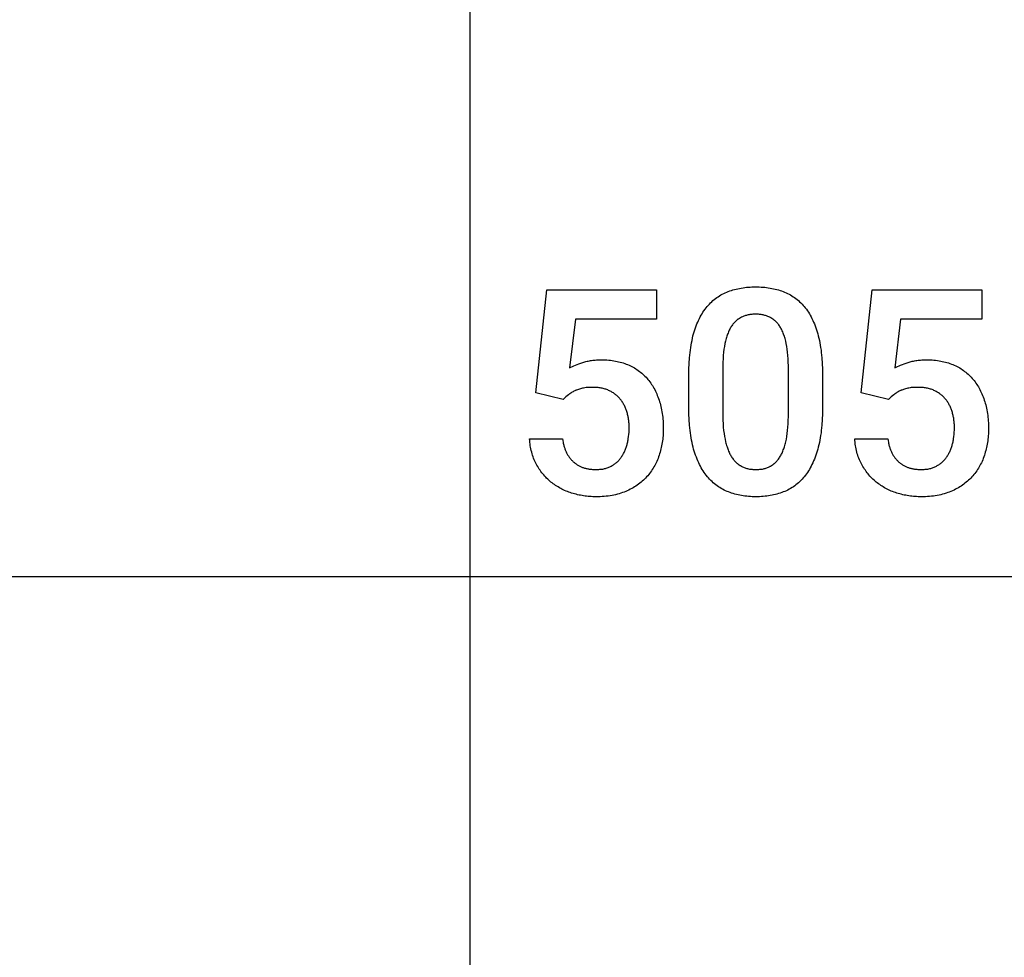
# Model space of a CAD drawing. Units: millimetres. Extents: x 0 to 47250, y 0 to 7200.
# Drawn here: x 33203 to 34398, y 1138 to 2276 of the extents above; entities that cross this region are included whole.
import ezdxf

# ---------------------------------------------------------------- set-up
doc = ezdxf.new("R2010")
doc.units = ezdxf.units.MM
doc.header["$MEASUREMENT"] = 0
doc.layers.add('- TAB', color=4, linetype='Continuous', true_color=0x00ffff)
doc.layers.add('- TITLES', color=7, linetype='Continuous', true_color=0x7fffbf)

msp = doc.modelspace()

# ---------------------------------------------------------------- linework, layer by layer
at = {"layer": '- TAB'}
for points in [[(33750, 0), (33750, 4800)], [(31500, 1600), (33750, 1600)], [(33750, 1600), (36000, 1600)]]:
    msp.add_lwpolyline(points, dxfattribs=at)
at = {"layer": '- TITLES'}
for points in [[(33829.6, 1822.9), (33843.1, 1947.9)], [(33843.1, 1947.9), (33976.2, 1947.9)], [(33976.2, 1947.9), (33976.2, 1912.1)], [(34063.1, 1945.7), (34065, 1946.4), (34066.9, 1947), (34068.8, 1947.6), (34070.8, 1948.1), (34072.8, 1948.7), (34074.8, 1949.1), (34076.8, 1949.5), (34078.9, 1949.9), (34081, 1950.2), (34083.1, 1950.5), (34085.2, 1950.8), (34087.4, 1951), (34089.6, 1951.1), (34091.8, 1951.2), (34094, 1951.3), (34096.3, 1951.3)], [(34096.3, 1951.3), (34098.6, 1951.3), (34100.8, 1951.2), (34103.1, 1951.1), (34105.3, 1951), (34107.5, 1950.8), (34109.6, 1950.5), (34111.7, 1950.2), (34113.8, 1949.9), (34115.9, 1949.5), (34117.9, 1949.1), (34120, 1948.7), (34122, 1948.1), (34123.9, 1947.6), (34125.9, 1947), (34127.8, 1946.4), (34129.7, 1945.7)], [(34224.4, 1822.9), (34237.8, 1947.9)], [(34237.8, 1947.9), (34371, 1947.9)], [(34371, 1947.9), (34371, 1912.1)], [(34037.5, 1927.4), (34038.8, 1928.9), (34040.2, 1930.4), (34041.6, 1931.9), (34043.1, 1933.3), (34044.5, 1934.6), (34046, 1935.9), (34047.6, 1937.1), (34049.2, 1938.3), (34050.8, 1939.4), (34052.5, 1940.5), (34054.1, 1941.5), (34055.9, 1942.4), (34057.6, 1943.3), (34059.4, 1944.2), (34061.2, 1945), (34063.1, 1945.7)], [(34129.7, 1945.7), (34131.5, 1945), (34133.3, 1944.2), (34135.1, 1943.3), (34136.9, 1942.4), (34138.6, 1941.5), (34140.3, 1940.5), (34141.9, 1939.4), (34143.6, 1938.3), (34145.1, 1937.1), (34146.7, 1935.9), (34148.2, 1934.6), (34149.7, 1933.3), (34151.1, 1931.9), (34152.6, 1930.4), (34153.9, 1928.9), (34155.3, 1927.4)], [(34021, 1894.3), (34021.8, 1896.8), (34022.6, 1899.2), (34023.4, 1901.6), (34024.2, 1904), (34025.1, 1906.3), (34026.1, 1908.5), (34027, 1910.7), (34028, 1912.8), (34029.1, 1914.8), (34030.2, 1916.8), (34031.3, 1918.7), (34032.4, 1920.5), (34033.6, 1922.3), (34034.9, 1924.1), (34036.1, 1925.8), (34037.5, 1927.4)], [(34155.3, 1927.4), (34156.6, 1925.8), (34157.9, 1924.1), (34159.1, 1922.3), (34160.3, 1920.5), (34161.5, 1918.7), (34162.6, 1916.8), (34163.7, 1914.8), (34164.7, 1912.8), (34165.7, 1910.7), (34166.7, 1908.5), (34167.6, 1906.3), (34168.5, 1904), (34169.4, 1901.6), (34170.2, 1899.2), (34171, 1896.8), (34171.7, 1894.3)], [(33877.5, 1912.1), (33870.6, 1852.9)], [(33976.2, 1912.1), (33877.5, 1912.1)], [(34079.3, 1914.6), (34078.9, 1914.4), (34078.4, 1914.2), (34078, 1913.9), (34077.5, 1913.7), (34077.1, 1913.4), (34076.7, 1913.1), (34076.2, 1912.9), (34075.8, 1912.6), (34075.4, 1912.3), (34074.9, 1912), (34074.5, 1911.7), (34074.1, 1911.4), (34073.7, 1911), (34073.3, 1910.7), (34072.9, 1910.4), (34072.5, 1910), (34072.1, 1909.7), (34071.7, 1909.3), (34071, 1908.5), (34070.3, 1907.7), (34069.5, 1906.9), (34068.8, 1906), (34068.1, 1905.1), (34067.5, 1904.2), (34066.8, 1903.2)], [(34096.3, 1918.1), (34095.1, 1918.1), (34093.9, 1918.1), (34092.8, 1918), (34091.7, 1917.9), (34090.5, 1917.8), (34089.4, 1917.6), (34088.3, 1917.4), (34087.3, 1917.2), (34086.2, 1917), (34085.2, 1916.7), (34084.2, 1916.5), (34083.2, 1916.1), (34082.2, 1915.8), (34081.2, 1915.4), (34080.3, 1915), (34079.3, 1914.6)], [(34113.2, 1914.6), (34112.3, 1915), (34111.3, 1915.4), (34110.4, 1915.8), (34109.4, 1916.1), (34108.4, 1916.5), (34107.4, 1916.7), (34106.3, 1917), (34105.3, 1917.2), (34104.2, 1917.4), (34103.1, 1917.6), (34102, 1917.8), (34100.9, 1917.9), (34099.8, 1918), (34098.6, 1918.1), (34097.5, 1918.1), (34096.3, 1918.1)], [(34125.7, 1903.2), (34125.1, 1904.2), (34124.4, 1905.1), (34123.8, 1906), (34123.1, 1906.9), (34122.3, 1907.7), (34121.6, 1908.5), (34120.8, 1909.3), (34120.5, 1909.7), (34120.1, 1910), (34119.7, 1910.4), (34119.3, 1910.7), (34118.9, 1911), (34118.5, 1911.4), (34118.1, 1911.7), (34117.6, 1912), (34117.2, 1912.3), (34116.8, 1912.6), (34116.4, 1912.9), (34115.9, 1913.1), (34115.5, 1913.4), (34115, 1913.7), (34114.6, 1913.9), (34114.2, 1914.2), (34113.7, 1914.4), (34113.2, 1914.6)], [(34272.2, 1912.1), (34265.4, 1852.9)], [(34371, 1912.1), (34272.2, 1912.1)], [(34066.8, 1903.2), (34066.2, 1902.2), (34065.6, 1901.1), (34065, 1900.1), (34064.4, 1898.9), (34063.9, 1897.8), (34063.3, 1896.6), (34062.8, 1895.3), (34062.3, 1894.1), (34061.9, 1892.7), (34061.4, 1891.4), (34061, 1890), (34060.6, 1888.6), (34060.2, 1887.1), (34059.8, 1885.6), (34059.1, 1882.4)], [(34133.5, 1882.4), (34132.8, 1885.6), (34132.4, 1887.1), (34132, 1888.6), (34131.6, 1890), (34131.2, 1891.4), (34130.7, 1892.7), (34130.2, 1894.1), (34129.7, 1895.3), (34129.2, 1896.6), (34128.7, 1897.8), (34128.1, 1898.9), (34127.6, 1900.1), (34127, 1901.1), (34126.4, 1902.2), (34125.7, 1903.2)], [(34015.3, 1844.4), (34015.3, 1851.6), (34015.6, 1858.5), (34016.1, 1865.2), (34016.7, 1871.6), (34017.1, 1874.7), (34017.5, 1877.7), (34018, 1880.6), (34018.5, 1883.5), (34019.1, 1886.3), (34019.7, 1889), (34020.3, 1891.7), (34021, 1894.3)], [(34171.7, 1894.3), (34172.4, 1891.7), (34173.1, 1889), (34173.7, 1886.3), (34174.2, 1883.5), (34174.8, 1880.6), (34175.2, 1877.7), (34175.7, 1874.7), (34176, 1871.6), (34176.7, 1865.2), (34177.1, 1858.5), (34177.4, 1851.6), (34177.5, 1844.4)], [(34059.1, 1882.4), (34058.5, 1879.1), (34057.9, 1875.6), (34057.5, 1871.9), (34057.1, 1868.1), (34056.8, 1864), (34056.6, 1859.8), (34056.5, 1855.3), (34056.5, 1850.7)], [(34136.1, 1850.7), (34136.1, 1855.3), (34136, 1859.8), (34135.7, 1864), (34135.5, 1868.1), (34135.1, 1871.9), (34134.6, 1875.6), (34134.1, 1879.1), (34133.5, 1882.4)], [(33870.6, 1852.9), (33871.4, 1853.3), (33872.2, 1853.7), (33873.9, 1854.6), (33875.7, 1855.4), (33877.6, 1856.3), (33879.7, 1857.1), (33881.8, 1857.9), (33884.1, 1858.7), (33886.6, 1859.5)], [(33886.6, 1859.5), (33887.8, 1859.9), (33889.1, 1860.3), (33890.4, 1860.6), (33891.7, 1861), (33893.1, 1861.2), (33894.5, 1861.5), (33895.9, 1861.8), (33897.3, 1862), (33898.7, 1862.2), (33900.2, 1862.3), (33901.7, 1862.5), (33903.2, 1862.6), (33906.3, 1862.7), (33909.5, 1862.8)], [(33909.5, 1862.8), (33911.7, 1862.8), (33913.8, 1862.7), (33915.9, 1862.6), (33918, 1862.4), (33920.1, 1862.2), (33922.1, 1862), (33924.1, 1861.7), (33926.1, 1861.3), (33928.1, 1860.9), (33930, 1860.5), (33931.9, 1860), (33933.8, 1859.5), (33935.6, 1859), (33937.4, 1858.3), (33939.2, 1857.7), (33941, 1857)], [(33941, 1857), (33942.7, 1856.2), (33944.4, 1855.5), (33946.1, 1854.6), (33947.7, 1853.8), (33949.3, 1852.9), (33950.8, 1851.9), (33952.3, 1850.9), (33953.8, 1849.9), (33955.3, 1848.8), (33956.7, 1847.7), (33958.1, 1846.6), (33959.4, 1845.4), (33960.7, 1844.2), (33962, 1842.9), (33963.3, 1841.6), (33964.5, 1840.3)], [(34265.4, 1852.9), (34266.1, 1853.3), (34266.9, 1853.7), (34268.6, 1854.6), (34270.4, 1855.4), (34272.3, 1856.3), (34274.4, 1857.1), (34276.6, 1857.9), (34278.9, 1858.7), (34281.3, 1859.5)], [(34281.3, 1859.5), (34282.6, 1859.9), (34283.8, 1860.3), (34285.1, 1860.6), (34286.5, 1861), (34287.8, 1861.2), (34289.2, 1861.5), (34290.6, 1861.8), (34292, 1862), (34293.5, 1862.2), (34294.9, 1862.3), (34296.4, 1862.5), (34297.9, 1862.6), (34301, 1862.7), (34304.2, 1862.8)], [(34304.2, 1862.8), (34306.4, 1862.8), (34308.5, 1862.7), (34310.7, 1862.6), (34312.8, 1862.4), (34314.8, 1862.2), (34316.9, 1862), (34318.9, 1861.7), (34320.9, 1861.3), (34322.8, 1860.9), (34324.7, 1860.5), (34326.6, 1860), (34328.5, 1859.5), (34330.3, 1859), (34332.2, 1858.3), (34333.9, 1857.7), (34335.7, 1857)], [(34335.7, 1857), (34337.4, 1856.2), (34339.1, 1855.5), (34340.8, 1854.6), (34342.4, 1853.8), (34344, 1852.9), (34345.6, 1851.9), (34347.1, 1850.9), (34348.6, 1849.9), (34350, 1848.8), (34351.4, 1847.7), (34352.8, 1846.6), (34354.2, 1845.4), (34355.5, 1844.2), (34356.8, 1842.9), (34358, 1841.6), (34359.2, 1840.3)], [(34015.3, 1804.4), (34015.3, 1844.4)], [(34056.5, 1850.7), (34056.5, 1798.4)], [(34136.1, 1798.4), (34136.1, 1850.7)], [(34177.5, 1844.4), (34177.5, 1804.4)], [(33898.8, 1829.4), (33897, 1829.4), (33895.3, 1829.3), (33893.6, 1829.2), (33892, 1829.1), (33890.5, 1829), (33889, 1828.8), (33887.6, 1828.5), (33886.2, 1828.3)], [(33917.9, 1825.7), (33916.9, 1826.2), (33915.8, 1826.6), (33914.7, 1827), (33913.6, 1827.3), (33912.5, 1827.7), (33911.3, 1828), (33910.2, 1828.2), (33909, 1828.5), (33907.8, 1828.7), (33906.6, 1828.9), (33905.3, 1829), (33904, 1829.2), (33902.8, 1829.3), (33901.4, 1829.3), (33900.1, 1829.4), (33898.8, 1829.4)], [(33964.5, 1840.3), (33965.6, 1838.9), (33966.8, 1837.5), (33967.9, 1836), (33969, 1834.6), (33970, 1833), (33971, 1831.5), (33972, 1829.9), (33972.9, 1828.3), (33973.8, 1826.6), (33974.7, 1824.9), (33975.5, 1823.2), (33976.3, 1821.4), (33977, 1819.6), (33977.8, 1817.8), (33978.5, 1815.9), (33979.1, 1814)], [(34293.5, 1829.4), (34291.7, 1829.4), (34290, 1829.3), (34288.4, 1829.2), (34286.8, 1829.1), (34285.2, 1829), (34283.8, 1828.8), (34282.3, 1828.5), (34281, 1828.3)], [(34312.6, 1825.7), (34311.6, 1826.2), (34310.5, 1826.6), (34309.5, 1827), (34308.4, 1827.3), (34307.2, 1827.7), (34306.1, 1828), (34304.9, 1828.2), (34303.7, 1828.5), (34302.5, 1828.7), (34301.3, 1828.9), (34300, 1829), (34298.8, 1829.2), (34297.5, 1829.3), (34296.2, 1829.3), (34294.8, 1829.4), (34293.5, 1829.4)], [(34359.2, 1840.3), (34360.4, 1838.9), (34361.5, 1837.5), (34362.6, 1836), (34363.7, 1834.6), (34364.7, 1833), (34365.7, 1831.5), (34366.7, 1829.9), (34367.6, 1828.3), (34368.5, 1826.6), (34369.4, 1824.9), (34370.2, 1823.2), (34371, 1821.4), (34371.8, 1819.6), (34372.5, 1817.8), (34373.2, 1815.9), (34373.8, 1814)], [(33862.7, 1814.7), (33829.6, 1822.9)], [(33869.3, 1820.5), (33867.6, 1819.1), (33865.9, 1817.7), (33864.3, 1816.3), (33862.7, 1814.7)], [(33876.8, 1825.1), (33875.8, 1824.6), (33874.8, 1824.1), (33873.8, 1823.5), (33872.9, 1823), (33871.9, 1822.4), (33871, 1821.7), (33870.2, 1821.1), (33869.3, 1820.5)], [(33886.2, 1828.3), (33884.9, 1828), (33883.6, 1827.7), (33882.4, 1827.3), (33881.2, 1826.9), (33880, 1826.5), (33878.9, 1826.1), (33878.4, 1825.9), (33877.8, 1825.6), (33877.3, 1825.4), (33876.8, 1825.1)], [(33931.7, 1815.5), (33931, 1816.3), (33930.3, 1817.1), (33929.5, 1817.9), (33928.8, 1818.6), (33928, 1819.3), (33927.2, 1820), (33926.3, 1820.7), (33925.5, 1821.3), (33924.6, 1822), (33923.7, 1822.6), (33922.8, 1823.2), (33921.9, 1823.7), (33920.9, 1824.3), (33919.9, 1824.8), (33918.9, 1825.3), (33917.9, 1825.7)], [(34257.4, 1814.7), (34224.4, 1822.9)], [(34264, 1820.5), (34262.3, 1819.1), (34260.7, 1817.7), (34259, 1816.3), (34257.4, 1814.7)], [(34271.5, 1825.1), (34270.5, 1824.6), (34269.5, 1824.1), (34268.6, 1823.5), (34267.6, 1823), (34266.7, 1822.4), (34265.8, 1821.7), (34264.9, 1821.1), (34264, 1820.5)], [(34281, 1828.3), (34279.7, 1828), (34278.4, 1827.7), (34277.1, 1827.3), (34275.9, 1826.9), (34274.8, 1826.5), (34273.6, 1826.1), (34273.1, 1825.9), (34272.6, 1825.6), (34272, 1825.4), (34271.5, 1825.1)], [(34326.4, 1815.5), (34325.7, 1816.3), (34325, 1817.1), (34324.3, 1817.9), (34323.5, 1818.6), (34322.7, 1819.3), (34321.9, 1820), (34321.1, 1820.7), (34320.2, 1821.3), (34319.3, 1822), (34318.4, 1822.6), (34317.5, 1823.2), (34316.6, 1823.7), (34315.6, 1824.3), (34314.7, 1824.8), (34313.7, 1825.3), (34312.6, 1825.7)], [(33940, 1799.9), (33939.7, 1801.1), (33939.3, 1802.2), (33938.9, 1803.2), (33938.5, 1804.3), (33938, 1805.3), (33937.5, 1806.4), (33937.1, 1807.4), (33936.5, 1808.3), (33936, 1809.3), (33935.5, 1810.3), (33934.9, 1811.2), (33934.3, 1812.1), (33933.7, 1813), (33933, 1813.8), (33932.4, 1814.7), (33931.7, 1815.5)], [(33979.1, 1814), (33979.7, 1812), (33980.3, 1810.1), (33980.8, 1808.1), (33981.3, 1806), (33981.8, 1804), (33982.2, 1801.9), (33982.6, 1799.7), (33982.9, 1797.6), (33983.2, 1795.4), (33983.5, 1793.2), (33983.7, 1790.9), (33983.9, 1788.6), (33984, 1786.3), (33984.1, 1784), (33984.2, 1779.2)], [(34334.8, 1799.9), (34334.4, 1801.1), (34334, 1802.2), (34333.6, 1803.2), (34333.2, 1804.3), (34332.8, 1805.3), (34332.3, 1806.4), (34331.8, 1807.4), (34331.3, 1808.3), (34330.8, 1809.3), (34330.2, 1810.3), (34329.6, 1811.2), (34329, 1812.1), (34328.4, 1813), (34327.8, 1813.8), (34327.1, 1814.7), (34326.4, 1815.5)], [(34373.8, 1814), (34374.5, 1812), (34375, 1810.1), (34375.6, 1808.1), (34376.1, 1806), (34376.5, 1804), (34377, 1801.9), (34377.3, 1799.7), (34377.7, 1797.6), (34378, 1795.4), (34378.2, 1793.2), (34378.4, 1790.9), (34378.6, 1788.6), (34378.8, 1786.3), (34378.9, 1784), (34378.9, 1779.2)], [(33942.8, 1780.4), (33942.8, 1783), (33942.7, 1784.3), (33942.7, 1785.5), (33942.6, 1786.8), (33942.4, 1788.1), (33942.3, 1789.3), (33942.1, 1790.5), (33941.9, 1791.8), (33941.7, 1793), (33941.5, 1794.2), (33941.3, 1795.3), (33941, 1796.5), (33940.7, 1797.7), (33940.4, 1798.8), (33940, 1799.9)], [(34021.1, 1754.4), (34020.4, 1757), (34019.8, 1759.7), (34019.1, 1762.4), (34018.6, 1765.2), (34018, 1768.1), (34017.5, 1771), (34017.1, 1774.1), (34016.7, 1777.1), (34016.1, 1783.5), (34015.6, 1790.2), (34015.3, 1797.1), (34015.3, 1804.4)], [(34056.5, 1798.4), (34056.5, 1793.8), (34056.6, 1789.4), (34056.8, 1785.2), (34057.1, 1781.1), (34057.5, 1777.2), (34058, 1773.5), (34058.5, 1769.9), (34059.2, 1766.6)], [(34133.6, 1766.6), (34134.2, 1769.9), (34134.7, 1773.5), (34135.1, 1777.2), (34135.5, 1781.1), (34135.8, 1785.2), (34136, 1789.4), (34136.1, 1793.8), (34136.1, 1798.4)], [(34177.5, 1804.4), (34177.4, 1797.1), (34177.1, 1790.2), (34176.7, 1783.5), (34176, 1777.1), (34175.7, 1774.1), (34175.2, 1771), (34174.8, 1768.1), (34174.2, 1765.2), (34173.7, 1762.4), (34173.1, 1759.7), (34172.4, 1757), (34171.7, 1754.4)], [(34337.6, 1780.4), (34337.5, 1783), (34337.5, 1784.3), (34337.4, 1785.5), (34337.3, 1786.8), (34337.2, 1788.1), (34337, 1789.3), (34336.9, 1790.5), (34336.7, 1791.8), (34336.5, 1793), (34336.2, 1794.2), (34336, 1795.3), (34335.7, 1796.5), (34335.4, 1797.7), (34335.1, 1798.8), (34334.8, 1799.9)], [(33940.3, 1759.9), (33940.6, 1761), (33940.9, 1762.2), (33941.2, 1763.4), (33941.4, 1764.6), (33941.6, 1765.8), (33941.8, 1767.1), (33942.2, 1769.6), (33942.5, 1772.2), (33942.7, 1774.9), (33942.8, 1777.6), (33942.8, 1780.4)], [(33984.2, 1779.2), (33984.2, 1777), (33984.1, 1774.9), (33984, 1772.8), (33983.9, 1770.7), (33983.7, 1768.6), (33983.5, 1766.6), (33983.2, 1764.5), (33983, 1762.5), (33982.6, 1760.5), (33982.2, 1758.5), (33981.8, 1756.5), (33981.4, 1754.6), (33980.9, 1752.6), (33980.4, 1750.7), (33979.8, 1748.8), (33979.2, 1746.9)], [(34335, 1759.9), (34335.3, 1761), (34335.6, 1762.2), (34335.9, 1763.4), (34336.1, 1764.6), (34336.4, 1765.8), (34336.6, 1767.1), (34336.9, 1769.6), (34337.2, 1772.2), (34337.4, 1774.9), (34337.5, 1777.6), (34337.6, 1780.4)], [(34378.9, 1779.2), (34378.9, 1777), (34378.9, 1774.9), (34378.8, 1772.8), (34378.6, 1770.7), (34378.5, 1768.6), (34378.2, 1766.6), (34378, 1764.5), (34377.7, 1762.5), (34377.4, 1760.5), (34377, 1758.5), (34376.6, 1756.5), (34376.1, 1754.6), (34375.6, 1752.6), (34375.1, 1750.7), (34374.5, 1748.8), (34373.9, 1746.9)], [(33830, 1736.5), (33829.1, 1738.2), (33828.3, 1739.9), (33827.6, 1741.6), (33826.8, 1743.4), (33826.2, 1745.2), (33825.6, 1747), (33825, 1748.8), (33824.5, 1750.7), (33824, 1752.6), (33823.6, 1754.6), (33823.2, 1756.6), (33822.8, 1758.6), (33822.6, 1760.6), (33822.3, 1762.7), (33822.1, 1764.8), (33822, 1766.9)], [(33822, 1766.9), (33862, 1766.9)], [(33862, 1766.9), (33862.3, 1764.7), (33862.7, 1762.5), (33862.9, 1761.5), (33863.2, 1760.4), (33863.4, 1759.4), (33863.7, 1758.4), (33864, 1757.4), (33864.3, 1756.5), (33864.6, 1755.5), (33864.9, 1754.6), (33865.3, 1753.6), (33865.6, 1752.7), (33866, 1751.8), (33866.4, 1751), (33866.8, 1750.1), (33867.2, 1749.3), (33867.7, 1748.4), (33868.1, 1747.6), (33868.6, 1746.8), (33869.1, 1746.1), (33869.6, 1745.3), (33870.1, 1744.6), (33870.7, 1743.9), (33871.2, 1743.1), (33871.8, 1742.5), (33872.4, 1741.8), (33873, 1741.1), (33873.6, 1740.5), (33874.3, 1739.9), (33874.9, 1739.2)], [(33932.7, 1743.8), (33933.3, 1744.7), (33933.9, 1745.6), (33934.5, 1746.5), (33935.1, 1747.4), (33935.6, 1748.3), (33936.1, 1749.3), (33936.6, 1750.2), (33937.1, 1751.2), (33937.6, 1752.2), (33938, 1753.3), (33938.5, 1754.3), (33938.9, 1755.4), (33939.2, 1756.5), (33939.6, 1757.6), (33940, 1758.7), (33940.3, 1759.9)], [(34059.2, 1766.6), (34059.9, 1763.4), (34060.3, 1761.8), (34060.7, 1760.3), (34061.1, 1758.9), (34061.6, 1757.4), (34062, 1756), (34062.5, 1754.7), (34063, 1753.4), (34063.5, 1752.1), (34064, 1750.9), (34064.6, 1749.7), (34065.2, 1748.5), (34065.8, 1747.4), (34066.4, 1746.3), (34067, 1745.3)], [(34126, 1745.3), (34126.6, 1746.3), (34127.2, 1747.4), (34127.8, 1748.5), (34128.4, 1749.7), (34128.9, 1750.9), (34129.4, 1752.1), (34129.9, 1753.4), (34130.4, 1754.7), (34130.9, 1756), (34131.3, 1757.4), (34131.7, 1758.9), (34132.1, 1760.3), (34132.5, 1761.8), (34132.9, 1763.4), (34133.6, 1766.6)], [(34224.7, 1736.5), (34223.9, 1738.2), (34223, 1739.9), (34222.3, 1741.6), (34221.6, 1743.4), (34220.9, 1745.2), (34220.3, 1747), (34219.7, 1748.8), (34219.2, 1750.7), (34218.7, 1752.6), (34218.3, 1754.6), (34217.9, 1756.6), (34217.6, 1758.6), (34217.3, 1760.6), (34217.1, 1762.7), (34216.9, 1764.8), (34216.7, 1766.9)], [(34216.7, 1766.9), (34256.7, 1766.9)], [(34256.7, 1766.9), (34257.1, 1764.7), (34257.4, 1762.5), (34257.7, 1761.5), (34257.9, 1760.4), (34258.1, 1759.4), (34258.4, 1758.4), (34258.7, 1757.4), (34259, 1756.5), (34259.3, 1755.5), (34259.6, 1754.6), (34260, 1753.6), (34260.4, 1752.7), (34260.7, 1751.8), (34261.1, 1751), (34261.5, 1750.1), (34262, 1749.3), (34262.4, 1748.4), (34262.9, 1747.6), (34263.4, 1746.8), (34263.8, 1746.1), (34264.4, 1745.3), (34264.9, 1744.6), (34265.4, 1743.9), (34266, 1743.1), (34266.5, 1742.5), (34267.1, 1741.8), (34267.7, 1741.1), (34268.4, 1740.5), (34269, 1739.9), (34269.6, 1739.2)], [(34327.5, 1743.8), (34328.1, 1744.7), (34328.7, 1745.6), (34329.3, 1746.5), (34329.8, 1747.4), (34330.4, 1748.3), (34330.9, 1749.3), (34331.4, 1750.2), (34331.9, 1751.2), (34332.3, 1752.2), (34332.8, 1753.3), (34333.2, 1754.3), (34333.6, 1755.4), (34334, 1756.5), (34334.4, 1757.6), (34334.7, 1758.7), (34335, 1759.9)], [(33979.2, 1746.9), (33978.5, 1745), (33977.9, 1743.2), (33977.1, 1741.4), (33976.4, 1739.6), (33975.5, 1737.9), (33974.7, 1736.2), (33973.8, 1734.5), (33972.9, 1732.8), (33971.9, 1731.2), (33970.9, 1729.6), (33969.9, 1728), (33968.8, 1726.5), (33967.7, 1725), (33966.5, 1723.5), (33965.3, 1722.1), (33964, 1720.7)], [(34037.7, 1721), (34036.4, 1722.7), (34035.1, 1724.4), (34033.9, 1726.1), (34032.7, 1727.9), (34031.5, 1729.8), (34030.4, 1731.7), (34029.3, 1733.7), (34028.2, 1735.8), (34027.2, 1737.9), (34026.2, 1740.1), (34025.3, 1742.3), (34024.4, 1744.6), (34023.5, 1747), (34022.7, 1749.4), (34021.9, 1751.9), (34021.1, 1754.4)], [(34067, 1745.3), (34067.6, 1744.3), (34068.3, 1743.3), (34069, 1742.4), (34069.7, 1741.5), (34070.4, 1740.6), (34071.2, 1739.8), (34071.9, 1739), (34072.7, 1738.2), (34073.1, 1737.8), (34073.5, 1737.5), (34073.9, 1737.1), (34074.3, 1736.8), (34074.7, 1736.5), (34075.1, 1736.1), (34075.6, 1735.8), (34076, 1735.5), (34076.4, 1735.2), (34076.9, 1734.9), (34077.3, 1734.6), (34077.8, 1734.4), (34078.2, 1734.1), (34078.7, 1733.9), (34079.1, 1733.6), (34079.6, 1733.4)], [(34113.7, 1733.4), (34114.1, 1733.6), (34114.6, 1733.9), (34115, 1734.1), (34115.5, 1734.4), (34115.9, 1734.6), (34116.3, 1734.9), (34116.8, 1735.2), (34117.2, 1735.5), (34117.6, 1735.8), (34118, 1736.1), (34118.4, 1736.5), (34118.8, 1736.8), (34119.2, 1737.1), (34119.6, 1737.5), (34120, 1737.8), (34120.4, 1738.2), (34121.2, 1739), (34121.9, 1739.8), (34122.6, 1740.6), (34123.3, 1741.5), (34124, 1742.4), (34124.7, 1743.3), (34125.4, 1744.3), (34126, 1745.3)], [(34171.7, 1754.4), (34171, 1751.9), (34170.2, 1749.4), (34169.4, 1747), (34168.5, 1744.6), (34167.6, 1742.3), (34166.7, 1740.1), (34165.7, 1737.9), (34164.7, 1735.8), (34163.7, 1733.7), (34162.6, 1731.7), (34161.5, 1729.8), (34160.3, 1727.9), (34159.2, 1726.1), (34157.9, 1724.4), (34156.7, 1722.7), (34155.4, 1721)], [(34373.9, 1746.9), (34373.3, 1745), (34372.6, 1743.2), (34371.9, 1741.4), (34371.1, 1739.6), (34370.3, 1737.9), (34369.4, 1736.2), (34368.6, 1734.5), (34367.6, 1732.8), (34366.7, 1731.2), (34365.7, 1729.6), (34364.6, 1728), (34363.5, 1726.5), (34362.4, 1725), (34361.2, 1723.5), (34360, 1722.1), (34358.8, 1720.7)], [(33847.9, 1714.5), (33846.6, 1715.6), (33845.2, 1716.8), (33844, 1718), (33842.7, 1719.2), (33841.5, 1720.4), (33840.3, 1721.7), (33839.1, 1723.1), (33838, 1724.4), (33836.8, 1725.8), (33835.8, 1727.2), (33834.7, 1728.7), (33833.7, 1730.2), (33832.7, 1731.7), (33831.8, 1733.3), (33830.9, 1734.9), (33830, 1736.5)], [(33874.9, 1739.2), (33875.6, 1738.7), (33876.3, 1738.1), (33876.9, 1737.5), (33877.7, 1737), (33878.4, 1736.5), (33879.1, 1736), (33879.8, 1735.5), (33880.6, 1735), (33881.4, 1734.6), (33882.1, 1734.2), (33882.9, 1733.8), (33883.7, 1733.4), (33884.6, 1733), (33885.4, 1732.7), (33886.2, 1732.3), (33887.1, 1732), (33888, 1731.7), (33888.8, 1731.5), (33889.7, 1731.2), (33890.6, 1731), (33891.6, 1730.8), (33892.5, 1730.6), (33893.4, 1730.4), (33894.4, 1730.2), (33895.4, 1730.1), (33896.3, 1730), (33897.3, 1729.9), (33898.3, 1729.8), (33899.4, 1729.7), (33900.4, 1729.7), (33901.4, 1729.6), (33902.5, 1729.6)], [(33902.5, 1729.6), (33903.7, 1729.6), (33905, 1729.7), (33906.2, 1729.8), (33907.4, 1729.9), (33908.5, 1730), (33909.7, 1730.2), (33910.8, 1730.3), (33911.9, 1730.6), (33913, 1730.8), (33914.1, 1731.1), (33915.1, 1731.4), (33916.2, 1731.7), (33917.2, 1732.1), (33918.2, 1732.5), (33919.2, 1732.9), (33920.1, 1733.4)], [(33920.1, 1733.4), (33921.1, 1733.8), (33922, 1734.4), (33922.9, 1734.9), (33923.7, 1735.4), (33924.6, 1736), (33925.4, 1736.6), (33926.3, 1737.2), (33927.1, 1737.9), (33927.8, 1738.5), (33928.6, 1739.2), (33929.3, 1739.9), (33930.1, 1740.7), (33930.7, 1741.4), (33931.4, 1742.2), (33932.1, 1743), (33932.7, 1743.8)], [(34079.6, 1733.4), (34080.5, 1732.9), (34081.5, 1732.5), (34082.5, 1732.1), (34083.5, 1731.7), (34084.5, 1731.4), (34085.5, 1731.1), (34086.5, 1730.8), (34087.6, 1730.6), (34088.7, 1730.3), (34089.8, 1730.2), (34090.9, 1730), (34092, 1729.9), (34093.1, 1729.8), (34094.3, 1729.7), (34095.4, 1729.6), (34096.6, 1729.6)], [(34096.6, 1729.6), (34097.8, 1729.6), (34099, 1729.7), (34100.2, 1729.8), (34101.3, 1729.9), (34102.5, 1730), (34103.6, 1730.2), (34104.7, 1730.3), (34105.7, 1730.6), (34106.8, 1730.8), (34107.8, 1731.1), (34108.8, 1731.4), (34109.8, 1731.7), (34110.8, 1732.1), (34111.8, 1732.5), (34112.7, 1732.9), (34113.7, 1733.4)], [(34242.7, 1714.5), (34241.3, 1715.6), (34240, 1716.8), (34238.7, 1718), (34237.4, 1719.2), (34236.2, 1720.4), (34235, 1721.7), (34233.8, 1723.1), (34232.7, 1724.4), (34231.6, 1725.8), (34230.5, 1727.2), (34229.5, 1728.7), (34228.4, 1730.2), (34227.5, 1731.7), (34226.5, 1733.3), (34225.6, 1734.9), (34224.7, 1736.5)], [(34269.6, 1739.2), (34270.3, 1738.7), (34271, 1738.1), (34271.7, 1737.5), (34272.4, 1737), (34273.1, 1736.5), (34273.8, 1736), (34274.6, 1735.5), (34275.3, 1735), (34276.1, 1734.6), (34276.9, 1734.2), (34277.7, 1733.8), (34278.5, 1733.4), (34279.3, 1733), (34280.1, 1732.7), (34281, 1732.3), (34281.8, 1732), (34282.7, 1731.7), (34283.6, 1731.5), (34284.5, 1731.2), (34285.4, 1731), (34286.3, 1730.8), (34287.2, 1730.6), (34288.2, 1730.4), (34289.1, 1730.2), (34290.1, 1730.1), (34291.1, 1730), (34292.1, 1729.9), (34293.1, 1729.8), (34294.1, 1729.7), (34295.1, 1729.7), (34296.2, 1729.6), (34297.2, 1729.6)], [(34297.2, 1729.6), (34298.5, 1729.6), (34299.7, 1729.7), (34300.9, 1729.8), (34302.1, 1729.9), (34303.3, 1730), (34304.4, 1730.2), (34305.5, 1730.3), (34306.7, 1730.6), (34307.7, 1730.8), (34308.8, 1731.1), (34309.9, 1731.4), (34310.9, 1731.7), (34311.9, 1732.1), (34312.9, 1732.5), (34313.9, 1732.9), (34314.9, 1733.4)], [(34314.9, 1733.4), (34315.8, 1733.8), (34316.7, 1734.4), (34317.6, 1734.9), (34318.5, 1735.4), (34319.3, 1736), (34320.2, 1736.6), (34321, 1737.2), (34321.8, 1737.9), (34322.6, 1738.5), (34323.3, 1739.2), (34324.1, 1739.9), (34324.8, 1740.7), (34325.5, 1741.4), (34326.2, 1742.2), (34326.8, 1743), (34327.5, 1743.8)], [(34063.4, 1702.4), (34061.6, 1703.1), (34059.8, 1703.9), (34058, 1704.8), (34056.2, 1705.7), (34054.5, 1706.7), (34052.8, 1707.7), (34051.1, 1708.8), (34049.5, 1709.9), (34047.9, 1711.1), (34046.4, 1712.4), (34044.8, 1713.7), (34043.4, 1715), (34041.9, 1716.5), (34040.5, 1717.9), (34039.1, 1719.4), (34037.7, 1721)], [(34155.4, 1721), (34154, 1719.4), (34152.7, 1717.9), (34151.3, 1716.5), (34149.8, 1715), (34148.3, 1713.7), (34146.8, 1712.4), (34145.3, 1711.1), (34143.7, 1709.9), (34142.1, 1708.8), (34140.5, 1707.7), (34138.8, 1706.7), (34137.1, 1705.7), (34135.3, 1704.8), (34133.6, 1703.9), (34131.8, 1703.1), (34129.9, 1702.4)], [(33873, 1701.1), (33871.3, 1701.7), (33869.6, 1702.3), (33867.8, 1703), (33866.2, 1703.6), (33864.5, 1704.4), (33862.9, 1705.1), (33861.3, 1705.9), (33859.7, 1706.7), (33858.1, 1707.6), (33856.6, 1708.5), (33855.1, 1709.4), (33853.6, 1710.3), (33852.2, 1711.3), (33850.7, 1712.3), (33849.3, 1713.4), (33847.9, 1714.5)], [(33964, 1720.7), (33962.8, 1719.3), (33961.4, 1718), (33960.1, 1716.7), (33958.6, 1715.4), (33957.2, 1714.2), (33955.7, 1713), (33954.2, 1711.8), (33952.6, 1710.7), (33951, 1709.6), (33949.4, 1708.6), (33947.7, 1707.6), (33945.9, 1706.6), (33944.2, 1705.7), (33942.3, 1704.8), (33940.5, 1703.9), (33938.6, 1703.1)], [(34267.8, 1701.1), (34266, 1701.7), (34264.3, 1702.3), (34262.6, 1703), (34260.9, 1703.6), (34259.2, 1704.4), (34257.6, 1705.1), (34256, 1705.9), (34254.4, 1706.7), (34252.9, 1707.6), (34251.3, 1708.5), (34249.8, 1709.4), (34248.3, 1710.3), (34246.9, 1711.3), (34245.5, 1712.3), (34244, 1713.4), (34242.7, 1714.5)], [(34358.8, 1720.7), (34357.5, 1719.3), (34356.2, 1718), (34354.8, 1716.7), (34353.4, 1715.4), (34351.9, 1714.2), (34350.4, 1713), (34348.9, 1711.8), (34347.4, 1710.7), (34345.7, 1709.6), (34344.1, 1708.6), (34342.4, 1707.6), (34340.7, 1706.6), (34338.9, 1705.7), (34337.1, 1704.8), (34335.2, 1703.9), (34333.3, 1703.1)], [(33902.7, 1696.6), (33900.7, 1696.6), (33898.8, 1696.7), (33896.9, 1696.8), (33895, 1696.9), (33893.1, 1697), (33891.2, 1697.2), (33889.4, 1697.5), (33887.5, 1697.7), (33885.7, 1698), (33883.8, 1698.4), (33882, 1698.7), (33880.2, 1699.1), (33878.4, 1699.6), (33876.6, 1700.1), (33874.8, 1700.6), (33873, 1701.1)], [(33938.6, 1703.1), (33936.7, 1702.3), (33934.7, 1701.6), (33932.7, 1700.9), (33930.6, 1700.2), (33928.5, 1699.7), (33926.4, 1699.1), (33924.2, 1698.7), (33922, 1698.2), (33919.7, 1697.8), (33917.4, 1697.5), (33915, 1697.2), (33912.6, 1697), (33910.2, 1696.8), (33907.7, 1696.7), (33905.2, 1696.6), (33902.7, 1696.6)], [(34096.6, 1696.6), (34094.4, 1696.6), (34092.1, 1696.7), (34089.9, 1696.8), (34087.7, 1697), (34085.6, 1697.2), (34083.4, 1697.4), (34081.3, 1697.7), (34079.2, 1698.1), (34077.2, 1698.4), (34075.1, 1698.9), (34073.1, 1699.3), (34071.1, 1699.9), (34069.2, 1700.4), (34067.2, 1701), (34065.3, 1701.7), (34063.4, 1702.4)], [(34129.9, 1702.4), (34128, 1701.7), (34126.1, 1701), (34124.2, 1700.4), (34122.2, 1699.9), (34120.3, 1699.3), (34118.2, 1698.9), (34116.2, 1698.4), (34114.1, 1698.1), (34112, 1697.7), (34109.9, 1697.4), (34107.8, 1697.2), (34105.6, 1697), (34103.4, 1696.8), (34101.2, 1696.7), (34098.9, 1696.6), (34096.6, 1696.6)], [(34297.4, 1696.6), (34295.5, 1696.6), (34293.6, 1696.7), (34291.6, 1696.8), (34289.7, 1696.9), (34287.9, 1697), (34286, 1697.2), (34284.1, 1697.5), (34282.2, 1697.7), (34280.4, 1698), (34278.6, 1698.4), (34276.7, 1698.7), (34274.9, 1699.1), (34273.1, 1699.6), (34271.3, 1700.1), (34269.5, 1700.6), (34267.8, 1701.1)], [(34333.3, 1703.1), (34331.4, 1702.3), (34329.4, 1701.6), (34327.4, 1700.9), (34325.3, 1700.2), (34323.2, 1699.7), (34321.1, 1699.1), (34318.9, 1698.7), (34316.7, 1698.2), (34314.4, 1697.8), (34312.1, 1697.5), (34309.8, 1697.2), (34307.4, 1697), (34304.9, 1696.8), (34302.5, 1696.7), (34300, 1696.6), (34297.4, 1696.6)]]:
    msp.add_lwpolyline(points, dxfattribs=at)

doc.saveas('drawing.dxf')
